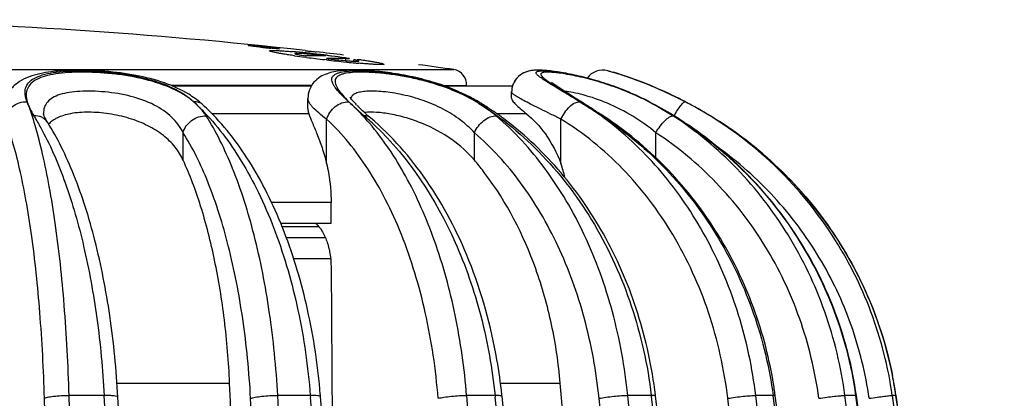
# Model space of a CAD drawing. Units: millimetres. Extents: x 0 to 297, y 0 to 210.
# Drawn here: x 63 to 83, y 175 to 183 of the extents above; entities that cross this region are included whole.
import ezdxf

# ---------------------------------------------------------------- set-up
doc = ezdxf.new("R2010")
doc.units = ezdxf.units.MM
doc.header["$LTSCALE"] = 16.335
doc.layers.get('0').update_dxf_attribs({"linetype": 'CONTINUOUS'})
doc.layers.add('A_STD', color=7, linetype='CONTINUOUS')

msp = doc.modelspace()

# ---------------------------------------------------------------- linework, layer by layer
at = {"color": 7, "linetype": 'Continuous'}
for p, q in [((75.257, 181.764), (75.362, 181.736)), ((75.285, 181.756), (75.257, 181.764)), ((75.362, 181.736), (75.44, 181.713)), ((66.401, 181.458), (69.237, 181.458)), ((69.231, 181.449), (66.423, 181.449)), ((71.933, 181.458), (73.324, 181.458)), ((73.321, 181.449), (71.958, 181.449)), ((73.304, 181.335), (73.304, 181.335)), ((74.26, 181.393), (74.25, 181.399)), ((74.597, 181.209), (74.516, 181.26)), ((67.029, 181.074), (67.029, 181.074)), ((69.165, 181.199), (69.165, 181.2)), ((72.652, 181.12), (72.652, 181.12)), ((76.1, 181.134), (76.09, 181.135)), ((63.793, 180.897), (63.793, 180.896)), ((67.182, 180.927), (67.173, 180.936)), ((69.184, 180.889), (67.217, 180.889)), ((73.605, 180.889), (72.998, 180.889)), ((77.34, 180.847), (77.34, 180.847)), ((63.873, 180.719), (63.873, 180.72)), ((69.544, 179.877), (69.544, 180.78)), ((70.438, 180.809), (70.438, 180.809)), ((74.304, 179.877), (74.304, 180.78)), ((66.63, 179.948), (66.63, 180.505)), ((72.546, 179.948), (72.546, 180.505)), ((76.234, 179.993), (76.234, 180.505)), ((69.635, 179.086), (68.427, 179.086)), ((69.635, 178.664), (69.635, 179.086)), ((68.613, 178.664), (69.635, 178.664)), ((69.391, 178.591), (68.644, 178.591)), ((69.521, 178.369), (68.727, 178.369)), ((69.626, 177.938), (68.877, 177.938)), ((69.635, 177.776), (69.676, 171.82)), ((65.288, 175.41), (67.575, 175.41)), ((73.078, 175.41), (74.291, 175.41)), ((65.027, 175.16), (64.313, 175.16)), ((69.214, 175.16), (68.552, 175.16)), ((69.214, 175.16), (69.218, 175.12)), ((72.967, 175.16), (72.39, 175.16)), ((72.967, 175.16), (72.97, 175.13)), ((76.141, 175.16), (75.664, 175.16)), ((76.141, 175.16), (76.143, 175.141)), ((76.228, 175.151), (76.226, 175.172)), ((78.615, 175.16), (78.263, 175.16)), ((78.615, 175.16), (78.616, 175.151)), ((78.659, 175.156), (78.657, 175.167)), ((80.292, 175.16), (80.074, 175.16)), ((81.11, 175.16), (81.037, 175.16)), ((81.112, 175.16), (81.11, 175.172)), ((81.112, 175.16), (81.11, 175.16))]:
    msp.add_line(p, q, dxfattribs=at)
for centre, radius, start, end in [((75.158, 181.376), 0.4, 75.6246, 143.125), ((73.188, 174.441), 7.609, 72.2523, 73.9994), ((73.235, 174.607), 7.44, 71.99, 72.7628), ((65.716, 179.604), 1.972, 54.068, 58.5587), ((70.245, 181.361), 0.261, 209.8484, 213.9613), ((70.806, 178.087), 3.551, 61.0389, 63.1679), ((73.733, 181.333), 0.429, 173.2373, 179.7859), ((73.478, 176.084), 5.69, 63.0965, 64.8625), ((63.722, 177.755), 4.6, 45.1165, 47.289), ((66.008, 180.14), 1.299, 43.8647, 50.0227), ((63.835, 177.593), 4.724, 45.0424, 47.4619), ((72.044, 183.187), 2.901, 223.9711, 225.0451), ((73.261, 184.719), 4.85, 227.087, 227.6664), ((72.176, 183.051), 2.83, 224.4577, 225.6031), ((70.883, 178.368), 3.248, 58.4447, 60.9744), ((70.924, 178.299), 3.309, 58.5131, 61.0517), ((69.227, 175.676), 6.408, 57.8359, 58.4238), ((71.124, 178.646), 2.885, 58.2879, 59.6264), ((71.071, 178.563), 2.983, 54.4962, 58.2614), ((69.269, 175.6), 6.474, 56.2782, 58.5003), ((47.147, 137.79), 51.368, 57.347, 57.6982), ((71.341, 175.66), 6.417, 55.1107, 58.5448), ((54.822, 149.778), 37.134, 57.1653, 57.3371), ((73.548, 176.155), 5.591, 62.9695, 64.7087), ((73.48, 176.117), 5.657, 62.5278, 64.1607), ((73.535, 176.197), 5.564, 62.553, 63.0921), ((73.661, 176.379), 5.34, 60.7849, 62.9525), ((72.479, 174.166), 7.853, 58.4236, 62.5483), ((73.702, 176.44), 5.267, 56.7991, 60.853), ((72.619, 173.073), 9.096, 61.2387, 63.3964), ((72.575, 172.993), 9.186, 58.7576, 62.4061), ((73.222, 174.188), 7.828, 59.3732, 62.5464), ((72.504, 172.867), 9.331, 58.7814, 61.2251), ((63.55, 177.581), 4.845, 43.637, 45.127), ((66.184, 180.264), 1.084, 32.5301, 35.617), ((66.528, 176.454), 5.796, 47.8728, 49.276), ((74.822, 185.926), 6.739, 228.3273, 229.4088), ((69.21, 175.511), 6.581, 54.6904, 56.28), ((69.158, 175.438), 6.671, 52.919, 54.6901), ((56.164, 151.859), 34.658, 56.9783, 57.1654), ((58.893, 156.154), 29.557, 56.6644, 57.0079), ((71.259, 175.541), 6.562, 53.5587, 55.1137), ((56.694, 152.673), 33.687, 56.7343, 56.9783), ((71.112, 174.726), 7.325, 56.4184, 56.6821), ((71.101, 174.708), 7.346, 55.3701, 56.418), ((72.468, 174.146), 7.876, 57.3007, 58.4253), ((73.205, 174.16), 7.86, 58.2718, 59.3748), ((73.177, 173.982), 8.028, 58.0059, 58.7706), ((66.372, 177.253), 5.311, 40.4222, 41.1646), ((66.433, 176.349), 5.938, 46.4606, 47.8728), ((71.195, 175.455), 6.669, 51.82, 53.5582), ((67.938, 176.04), 6.043, 37.4967, 40.2999), ((72.165, 179.108), 2.274, 12.3433, 19.7647), ((67.805, 175.938), 6.21, 37.039, 37.5028), ((70.186, 174.019), 8.549, 7.7148, 9.5005), ((73.215, 174.014), 7.978, 8.2624, 11.2191), ((-191.841, 163.51), 259.688, 359.99874, 2.62661), ((-65.981, 163.507), 140.776, 359.99863, 4.85033), ((73.222, 174.014), 7.972, 8.2655, 10.1297), ((-1445.915, 132.286), 1510.334, 0.270044, 1.62453), ((-1456.759, 132.273), 1521.677, 0.26887, 1.615052), ((-702.789, 132.408), 769.006, 0.521999, 3.186982), ((-708.187, 132.275), 774.679, 0.527543, 3.17084), ((-705.088, 132.275), 774.275, 0.527535, 3.170842), ((-707.85, 132.269), 777.586, 0.526436, 3.161994), ((-460.692, 132.365), 531.631, 0.75967, 4.61278), ((55.765, 174.033), 13.701, 4.6136, 4.7972), ((-463.391, 132.259), 534.534, 0.76643, 4.60073), ((-460.966, 132.256), 535.079, 0.76649, 4.59912), ((-343.973, 132.319), 419.135, 0.96984, 5.86248), ((62.245, 174.028), 10.921, 5.8642, 6.035), ((-345.508, 132.241), 420.81, 0.97631, 5.85169), ((-343.137, 132.241), 420.407, 0.9763, 5.85169), ((-343.598, 132.239), 421.453, 0.97549, 5.84526), ((-278.863, 132.275), 357.585, 1.14396, 6.88506), ((-279.754, 132.222), 358.561, 1.14899, 6.87626), ((-276.587, 132.319), 356.856, 3.85083, 6.88583), ((-276.765, 132.317), 357.604, 3.89932, 6.88094), ((-240.676, 132.297), 322.155, 4.34006, 7.64424), ((-241.103, 132.264), 322.626, 4.34014, 7.63989), ((-239.897, 132.259), 322.835, 4.23248, 7.6366), ((-220.946, 132.24), 304.281, 4.4179, 8.10893), ((-221.182, 132.223), 304.532, 4.41751, 8.10532), ((-220.476, 132.221), 304.556, 4.38618, 8.10514), ((-214.633, 132.21), 298.846, 4.45231, 8.26315), ((-214.671, 132.209), 298.885, 4.45171, 8.26233), ((-214.372, 132.248), 298.584, 7.51975, 8.26315)]:
    msp.add_arc(centre, radius, start, end, dxfattribs=at)
for points, knots in [([(66.745, 181.286), (66.589, 181.381), (66.237, 181.539), (65.661, 181.685), (65.05, 181.763), (64.543, 181.782), (64.159, 181.768), (63.902, 181.742), (63.666, 181.697), (63.451, 181.628), (63.258, 181.522), (63.124, 181.395), (63.045, 181.269), (62.988, 181.133), (62.97, 181.021), (62.97, 180.948)], [0, 0, 0, 0, 0.128113, 0.26911, 0.417058, 0.560194, 0.626023, 0.686715, 0.742327, 0.794248, 0.844823, 0.896248, 0.922313, 0.948595, 1, 1, 1, 1]), ([(63.461, 181.134), (63.442, 181.181), (63.415, 181.272), (63.419, 181.412), (63.486, 181.532), (63.61, 181.623), (63.781, 181.688), (64, 181.733), (64.261, 181.759), (64.557, 181.767), (64.878, 181.757), (65.319, 181.721), (65.752, 181.648), (66.157, 181.528), (66.423, 181.42), (66.652, 181.292), (66.784, 181.189), (66.842, 181.135)], [0, 0, 0, 0, 0.038499, 0.071414, 0.103215, 0.139795, 0.185512, 0.242059, 0.309132, 0.385067, 0.467306, 0.55283, 0.72178, 0.8005, 0.873406, 0.939799, 1, 1, 1, 1]), ([(66.842, 181.135), (66.714, 181.243), (66.396, 181.428), (65.845, 181.608), (65.331, 181.694), (64.906, 181.73), (64.597, 181.739), (64.31, 181.731), (64.056, 181.706), (63.839, 181.662), (63.666, 181.6), (63.537, 181.514), (63.459, 181.402), (63.434, 181.269), (63.448, 181.18), (63.461, 181.134)], [0, 0, 0, 0, 0.129989, 0.281978, 0.449, 0.533044, 0.613873, 0.688804, 0.755556, 0.812615, 0.859642, 0.897898, 0.930786, 0.963421, 1, 1, 1, 1]), ([(71.921, 181.463), (71.773, 181.515), (71.472, 181.605), (71.019, 181.698), (70.586, 181.756), (70.195, 181.78), (69.901, 181.775), (69.694, 181.746), (69.549, 181.709), (69.408, 181.643), (69.278, 181.535), (69.186, 181.381), (69.166, 181.26), (69.165, 181.2)], [0, 0, 0, 0, 0.1528, 0.30478, 0.448567, 0.576717, 0.68519, 0.733279, 0.780149, 0.829438, 0.883709, 0.941853, 1, 1, 1, 1]), ([(69.959, 181.168), (69.911, 181.212), (69.827, 181.294), (69.735, 181.399), (69.685, 181.477), (69.655, 181.537), (69.644, 181.599), (69.666, 181.651), (69.697, 181.682), (69.74, 181.707), (69.823, 181.736), (69.96, 181.758), (70.16, 181.767), (70.401, 181.759), (70.676, 181.736), (70.974, 181.695), (71.39, 181.616), (71.896, 181.475), (72.281, 181.306), (72.459, 181.207)], [0, 0, 0, 0, 0.055843, 0.100917, 0.119186, 0.134715, 0.158948, 0.169804, 0.181634, 0.195662, 0.21262, 0.256525, 0.313988, 0.38371, 0.463418, 0.550324, 0.641501, 0.825954, 1, 1, 1, 1]), ([(72.583, 181.135), (72.409, 181.237), (72.129, 181.367), (71.738, 181.502), (71.43, 181.586), (71.122, 181.652), (70.823, 181.698), (70.544, 181.727), (70.295, 181.739), (70.085, 181.734), (69.937, 181.716), (69.844, 181.69), (69.78, 181.662), (69.731, 181.62), (69.715, 181.565), (69.717, 181.521), (69.732, 181.473), (69.769, 181.398), (69.844, 181.296), (69.915, 181.216), (69.957, 181.173)], [0, 0, 0, 0, 0.172434, 0.263224, 0.355153, 0.446062, 0.53339, 0.614389, 0.686343, 0.746932, 0.794653, 0.813618, 0.82953, 0.854285, 0.865516, 0.877643, 0.891661, 0.90811, 0.948875, 1, 1, 1, 1]), ([(75.895, 181.235), (75.76, 181.299), (75.487, 181.414), (75.077, 181.554), (74.685, 181.658), (74.334, 181.729), (74.074, 181.765), (73.896, 181.777), (73.777, 181.777), (73.648, 181.761), (73.501, 181.706), (73.388, 181.602), (73.327, 181.485), (73.311, 181.418), (73.307, 181.384)], [0, 0, 0, 0, 0.156489, 0.309852, 0.453528, 0.58029, 0.684336, 0.727662, 0.767396, 0.809114, 0.862629, 0.928934, 0.964381, 1, 1, 1, 1]), ([(73.506, 181.696), (73.465, 181.67), (73.386, 181.601), (73.338, 181.509), (73.323, 181.458)], [0, 0, 0, 0, 0.484748, 1, 1, 1, 1]), ([(73.988, 181.77), (73.949, 181.773), (73.874, 181.777), (73.759, 181.776), (73.634, 181.758), (73.549, 181.723), (73.506, 181.696)], [0, 0, 0, 0, 0.236177, 0.456428, 0.694227, 1, 1, 1, 1]), ([(73.965, 181.575), (73.936, 181.594), (73.896, 181.622), (73.85, 181.658), (73.826, 181.681), (73.81, 181.7), (73.801, 181.718), (73.802, 181.735), (73.815, 181.747), (73.836, 181.755), (73.864, 181.76), (73.902, 181.764), (73.947, 181.764), (74.001, 181.762), (74.088, 181.756), (74.216, 181.741), (74.387, 181.714), (74.581, 181.676), (74.793, 181.627), (75.097, 181.544), (75.487, 181.413), (75.794, 181.281), (75.945, 181.207)], [0, 0, 0, 0, 0.04217, 0.058565, 0.071776, 0.081878, 0.08924, 0.094968, 0.101227, 0.109818, 0.121486, 0.136506, 0.154937, 0.176739, 0.201841, 0.261385, 0.332243, 0.412767, 0.501165, 0.595586, 0.795445, 1, 1, 1, 1]), ([(73.924, 181.723), (73.916, 181.72), (73.905, 181.714), (73.897, 181.701), (73.896, 181.685), (73.908, 181.663), (73.922, 181.647), (73.931, 181.638)], [0, 0, 0, 0, 0.232443, 0.324, 0.416242, 0.652034, 1, 1, 1, 1]), ([(73.951, 181.73), (73.949, 181.73), (73.939, 181.728), (73.93, 181.725), (73.924, 181.723)], [0, 0, 0, 0, 0.278116, 1, 1, 1, 1]), ([(73.931, 181.638), (73.947, 181.622), (73.989, 181.587), (74.101, 181.506), (74.198, 181.445), (74.268, 181.4)], [0, 0, 0, 0, 0.169424, 0.395057, 1, 1, 1, 1]), ([(74.153, 181.73), (74.113, 181.734), (74.046, 181.738), (73.978, 181.735), (73.951, 181.73)], [0, 0, 0, 0, 0.588816, 1, 1, 1, 1]), ([(74.305, 181.713), (74.291, 181.715), (74.241, 181.721), (74.19, 181.727), (74.153, 181.73)], [0, 0, 0, 0, 0.269638, 1, 1, 1, 1]), ([(75.937, 181.21), (75.654, 181.344), (75.227, 181.506), (74.674, 181.648), (74.421, 181.696), (74.305, 181.713)], [0, 0, 0, 0, 0.549109, 0.795247, 1, 1, 1, 1]), ([(75.51, 181.691), (75.49, 181.697), (75.445, 181.711), (75.399, 181.726), (75.373, 181.733)], [0, 0, 0, 0, 0.433473, 1, 1, 1, 1]), ([(76.83, 181.134), (76.705, 181.2), (76.275, 181.41), (75.828, 181.586), (75.507, 181.689)], [0, 0, 0, 0, 0.295548, 1, 1, 1, 1]), ([(76.692, 181.206), (76.573, 181.265), (76.187, 181.448), (75.789, 181.601), (75.51, 181.691)], [0, 0, 0, 0, 0.313114, 1, 1, 1, 1]), ([(75.535, 181.682), (75.615, 181.656), (76.058, 181.504), (76.489, 181.313), (76.83, 181.134)], [0, 0, 0, 0, 0.177857, 1, 1, 1, 1]), ([(72.409, 181.256), (72.37, 181.275), (72.211, 181.352), (72.047, 181.418), (71.921, 181.463)], [0, 0, 0, 0, 0.244725, 1, 1, 1, 1]), ([(74.25, 181.399), (74.223, 181.416), (74.127, 181.473), (74.032, 181.531), (73.965, 181.575)], [0, 0, 0, 0, 0.285175, 1, 1, 1, 1]), ([(74.516, 181.26), (74.468, 181.291), (74.378, 181.348), (74.259, 181.425), (74.173, 181.484), (74.128, 181.517), (74.114, 181.53)], [0, 0, 0, 0, 0.355641, 0.655604, 0.881957, 1, 1, 1, 1]), ([(66.63, 180.505), (66.573, 180.62), (66.404, 180.845), (66.032, 181.097), (65.562, 181.261), (65.131, 181.332), (64.783, 181.352), (64.54, 181.349), (64.321, 181.328), (64.133, 181.287), (63.982, 181.225), (63.87, 181.138), (63.804, 181.023), (63.793, 180.939), (63.793, 180.897)], [0, 0, 0, 0, 0.115448, 0.247321, 0.398634, 0.560027, 0.638673, 0.712378, 0.778807, 0.836325, 0.884553, 0.925102, 0.96194, 1, 1, 1, 1]), ([(72.546, 180.505), (72.46, 180.6), (72.261, 180.779), (71.91, 180.998), (71.512, 181.168), (71.163, 181.265), (70.887, 181.316), (70.696, 181.34), (70.523, 181.351), (70.37, 181.35), (70.243, 181.337), (70.143, 181.311), (70.069, 181.27), (70.041, 181.227), (70.035, 181.206)], [0, 0, 0, 0, 0.137781, 0.287172, 0.444906, 0.602418, 0.677174, 0.746913, 0.809984, 0.86499, 0.910952, 0.947597, 0.976048, 1, 1, 1, 1]), ([(74.304, 180.779), (74.234, 180.815), (74.099, 180.882), (73.906, 180.978), (73.735, 181.063), (73.589, 181.138), (73.471, 181.201), (73.384, 181.253), (73.332, 181.291), (73.309, 181.317), (73.304, 181.33), (73.304, 181.335)], [0, 0, 0, 0, 0.205292, 0.393223, 0.560253, 0.703427, 0.820167, 0.908461, 0.967446, 0.986489, 1, 1, 1, 1]), ([(74.69, 181.134), (74.651, 181.158), (74.509, 181.245), (74.365, 181.33), (74.26, 181.393)], [0, 0, 0, 0, 0.268691, 1, 1, 1, 1]), ([(74.268, 181.4), (74.3, 181.38), (74.441, 181.292), (74.581, 181.203), (74.69, 181.134)], [0, 0, 0, 0, 0.225472, 1, 1, 1, 1]), ([(76.234, 180.505), (76.087, 180.628), (75.772, 180.852), (75.273, 181.107), (74.856, 181.253), (74.563, 181.321), (74.437, 181.341), (74.381, 181.346)], [0, 0, 0, 0, 0.278683, 0.560659, 0.814687, 0.91834, 1, 1, 1, 1]), ([(63.014, 180.778), (63.019, 180.827), (63.052, 180.926), (63.156, 181.045), (63.298, 181.121), (63.406, 181.137), (63.459, 181.134)], [0, 0, 0, 0, 0.236878, 0.48647, 0.743905, 1, 1, 1, 1]), ([(64.313, 175.16), (64.295, 175.774), (64.234, 176.946), (64.085, 178.363), (63.921, 179.386), (63.786, 180.048), (63.638, 180.625), (63.523, 180.976), (63.461, 181.134)], [0, 0, 0, 0, 0.304039, 0.581275, 0.705181, 0.817117, 0.91574, 1, 1, 1, 1]), ([(63.461, 181.134), (63.474, 181.087), (63.515, 180.988), (63.566, 180.895), (63.596, 180.847)], [0, 0, 0, 0, 0.467223, 1, 1, 1, 1]), ([(67.029, 181.074), (67.005, 181.096), (66.946, 181.13), (66.878, 181.137), (66.844, 181.135)], [0, 0, 0, 0, 0.482657, 1, 1, 1, 1]), ([(67.029, 181.074), (67.017, 181.085), (66.967, 181.13), (66.914, 181.171), (66.873, 181.201)], [0, 0, 0, 0, 0.246544, 1, 1, 1, 1]), ([(67.065, 180.895), (67.056, 180.908), (67.019, 180.958), (66.977, 181.006), (66.944, 181.04)], [0, 0, 0, 0, 0.244879, 1, 1, 1, 1]), ([(69.544, 180.779), (69.49, 180.82), (69.393, 180.897), (69.286, 180.995), (69.223, 181.068), (69.184, 181.125), (69.165, 181.171), (69.165, 181.199)], [0, 0, 0, 0, 0.354363, 0.639768, 0.755164, 0.852616, 1, 1, 1, 1]), ([(69.545, 180.778), (69.56, 180.828), (69.607, 180.925), (69.744, 181.074), (69.897, 181.139), (69.994, 181.134)], [0, 0, 0, 0, 0.25615, 0.521278, 1, 1, 1, 1]), ([(70.37, 180.75), (70.34, 180.784), (70.221, 180.917), (70.094, 181.044), (69.995, 181.134)], [0, 0, 0, 0, 0.255626, 1, 1, 1, 1]), ([(69.995, 181.134), (70.043, 181.087), (70.147, 180.99), (70.253, 180.896), (70.309, 180.847)], [0, 0, 0, 0, 0.474074, 1, 1, 1, 1]), ([(70.155, 181.069), (70.129, 181.096), (70.085, 181.144), (70.043, 181.193), (70.029, 181.215)], [0, 0, 0, 0, 0.59367, 1, 1, 1, 1]), ([(70.342, 180.893), (70.329, 180.905), (70.279, 180.949), (70.23, 180.995), (70.195, 181.029)], [0, 0, 0, 0, 0.265445, 1, 1, 1, 1]), ([(72.652, 181.12), (72.647, 181.123), (72.626, 181.134), (72.601, 181.137), (72.584, 181.135)], [0, 0, 0, 0, 0.239816, 1, 1, 1, 1]), ([(72.638, 181.1), (72.873, 180.953), (73.328, 180.624), (74.165, 179.843), (75.053, 178.651), (75.799, 176.987), (76.067, 175.778), (76.141, 175.16)], [0, 0, 0, 0, 0.116754, 0.236033, 0.482001, 0.737601, 1, 1, 1, 1]), ([(73.304, 181.205), (73.304, 181.187), (73.329, 181.141), (73.391, 181.073), (73.487, 180.986), (73.563, 180.924), (73.605, 180.889)], [0, 0, 0, 0, 0.126793, 0.333319, 0.626093, 1, 1, 1, 1]), ([(74.306, 180.778), (74.327, 180.828), (74.378, 180.92), (74.475, 181.035), (74.578, 181.113), (74.656, 181.137), (74.689, 181.134)], [0, 0, 0, 0, 0.292771, 0.575841, 0.817072, 1, 1, 1, 1]), ([(74.69, 181.134), (74.714, 181.119), (74.813, 181.056), (74.912, 180.993), (74.987, 180.944)], [0, 0, 0, 0, 0.241607, 1, 1, 1, 1]), ([(76.089, 181.135), (76.646, 180.846), (77.695, 180.129), (78.968, 178.71), (79.876, 177.026), (80.203, 175.788), (80.292, 175.16)], [0, 0, 0, 0, 0.248484, 0.498029, 0.748635, 1, 1, 1, 1]), ([(76.605, 180.844), (76.627, 180.885), (76.669, 180.958), (76.731, 181.049), (76.779, 181.107), (76.811, 181.131), (76.825, 181.136), (76.83, 181.134)], [0, 0, 0, 0, 0.367056, 0.676072, 0.891927, 0.958536, 1, 1, 1, 1]), ([(63.873, 180.72), (63.859, 180.741), (63.825, 180.78), (63.735, 180.837), (63.651, 180.85), (63.596, 180.847)], [0, 0, 0, 0, 0.235248, 0.47811, 1, 1, 1, 1]), ([(63.596, 180.847), (63.611, 180.823), (63.671, 180.725), (63.728, 180.625), (63.769, 180.548)], [0, 0, 0, 0, 0.243729, 1, 1, 1, 1]), ([(63.799, 180.87), (63.798, 180.874), (63.795, 180.883), (63.794, 180.888), (63.792, 180.898), (63.792, 180.897)], [0, 0, 0, 0, 0.484602, 0.81684, 1, 1, 1, 1]), ([(63.873, 180.72), (63.863, 180.735), (63.834, 180.783), (63.81, 180.834), (63.799, 180.87)], [0, 0, 0, 0, 0.325427, 1, 1, 1, 1]), ([(66.63, 179.948), (66.587, 180.042), (66.472, 180.227), (66.227, 180.465), (65.909, 180.662), (65.533, 180.808), (65.127, 180.898), (64.726, 180.931), (64.366, 180.908), (64.149, 180.846), (64.061, 180.801)], [0, 0, 0, 0, 0.105638, 0.220502, 0.347607, 0.486579, 0.631726, 0.772704, 0.898005, 1, 1, 1, 1]), ([(66.63, 180.505), (66.653, 180.603), (66.786, 180.782), (66.995, 180.852), (67.098, 180.847)], [0, 0, 0, 0, 0.493804, 1, 1, 1, 1]), ([(67.056, 180.924), (67.364, 180.602), (67.773, 180.037), (68.215, 179.196), (68.624, 178.221), (69.006, 176.873), (69.168, 175.743), (69.214, 175.16)], [0, 0, 0, 0, 0.213454, 0.330909, 0.454957, 0.719609, 1, 1, 1, 1]), ([(68.552, 175.16), (68.52, 175.73), (68.412, 176.828), (68.113, 178.376), (67.75, 179.538), (67.395, 180.336), (67.2, 180.687), (67.098, 180.847)], [0, 0, 0, 0, 0.288818, 0.557965, 0.797384, 0.903606, 1, 1, 1, 1]), ([(69.417, 175.179), (69.369, 175.76), (69.202, 176.885), (68.739, 178.463), (68.085, 179.832), (67.502, 180.606), (67.182, 180.927)], [0, 0, 0, 0, 0.278537, 0.541861, 0.783333, 1, 1, 1, 1]), ([(69.165, 180.998), (69.165, 180.989), (69.167, 180.952), (69.176, 180.916), (69.184, 180.889)], [0, 0, 0, 0, 0.229951, 1, 1, 1, 1]), ([(69.184, 180.889), (69.203, 180.831), (69.259, 180.697), (69.355, 180.471), (69.459, 180.192), (69.518, 179.987), (69.544, 179.877)], [0, 0, 0, 0, 0.170798, 0.404415, 0.686138, 1, 1, 1, 1]), ([(70.438, 180.809), (70.421, 180.823), (70.379, 180.845), (70.333, 180.848), (70.309, 180.847)], [0, 0, 0, 0, 0.475714, 1, 1, 1, 1]), ([(72.546, 179.948), (72.413, 180.106), (72.085, 180.398), (71.598, 180.659), (71.172, 180.809), (70.859, 180.886), (70.575, 180.924), (70.397, 180.924), (70.319, 180.914)], [0, 0, 0, 0, 0.247472, 0.519524, 0.657453, 0.788389, 0.904786, 1, 1, 1, 1]), ([(72.546, 180.505), (72.567, 180.554), (72.623, 180.645), (72.733, 180.756), (72.857, 180.83), (72.949, 180.85), (72.99, 180.847)], [0, 0, 0, 0, 0.267445, 0.539938, 0.790279, 1, 1, 1, 1]), ([(72.99, 180.847), (72.975, 180.86), (72.915, 180.91), (72.852, 180.957), (72.804, 180.992)], [0, 0, 0, 0, 0.244765, 1, 1, 1, 1]), ([(75.664, 175.16), (75.605, 175.734), (75.402, 176.853), (74.838, 178.418), (74.045, 179.777), (73.359, 180.531), (72.99, 180.847)], [0, 0, 0, 0, 0.269485, 0.528656, 0.772929, 1, 1, 1, 1]), ([(73.605, 180.889), (73.748, 180.773), (74.03, 180.464), (74.227, 180.093), (74.304, 179.877)], [0, 0, 0, 0, 0.444942, 1, 1, 1, 1]), ([(75.172, 180.84), (75.169, 180.841), (75.158, 180.847), (75.145, 180.848), (75.136, 180.847)], [0, 0, 0, 0, 0.233612, 1, 1, 1, 1]), ([(78.618, 175.43), (78.525, 175.981), (78.233, 177.063), (77.486, 178.556), (76.464, 179.849), (75.621, 180.545), (75.172, 180.84)], [0, 0, 0, 0, 0.254557, 0.506524, 0.755081, 1, 1, 1, 1]), ([(76.234, 180.505), (76.26, 180.552), (76.317, 180.639), (76.41, 180.748), (76.49, 180.816), (76.549, 180.844), (76.575, 180.848), (76.586, 180.847)], [0, 0, 0, 0, 0.318508, 0.615059, 0.848878, 0.934648, 1, 1, 1, 1]), ([(80.074, 175.16), (79.997, 175.739), (79.724, 176.877), (78.977, 178.451), (77.929, 179.812), (77.054, 180.541), (76.586, 180.847)], [0, 0, 0, 0, 0.255002, 0.50726, 0.755717, 1, 1, 1, 1]), ([(81.037, 175.16), (80.955, 175.74), (80.663, 176.883), (79.868, 178.457), (78.755, 179.818), (77.832, 180.541), (77.339, 180.846)], [0, 0, 0, 0, 0.251131, 0.501638, 0.751281, 1, 1, 1, 1]), ([(81.11, 175.172), (81.025, 175.751), (80.726, 176.895), (79.914, 178.467), (78.778, 179.825), (77.841, 180.544), (77.34, 180.847)], [0, 0, 0, 0, 0.250013, 0.499997, 0.749982, 1, 1, 1, 1]), ([(63.812, 175.103), (63.795, 175.686), (63.738, 176.8), (63.598, 178.147), (63.445, 179.119), (63.319, 179.748), (63.18, 180.295), (63.071, 180.629), (63.013, 180.78)], [0, 0, 0, 0, 0.304193, 0.581504, 0.705403, 0.817279, 0.915829, 1, 1, 1, 1]), ([(65.306, 175.125), (65.275, 175.68), (65.17, 176.752), (64.878, 178.267), (64.522, 179.411), (64.171, 180.204), (63.976, 180.556), (63.873, 180.719)], [0, 0, 0, 0, 0.286125, 0.55354, 0.793204, 0.90093, 1, 1, 1, 1]), ([(63.944, 180.723), (63.94, 180.72), (63.924, 180.705), (63.909, 180.69), (63.898, 180.678)], [0, 0, 0, 0, 0.254761, 1, 1, 1, 1]), ([(64.061, 180.801), (64.05, 180.795), (64.009, 180.773), (63.97, 180.746), (63.944, 180.723)], [0, 0, 0, 0, 0.262704, 1, 1, 1, 1]), ([(71.811, 175.103), (71.764, 175.69), (71.597, 176.824), (71.194, 178.171), (70.762, 179.133), (70.297, 179.947), (69.866, 180.484), (69.544, 180.78)], [0, 0, 0, 0, 0.283344, 0.549321, 0.673187, 0.789856, 1, 1, 1, 1]), ([(72.39, 175.16), (72.345, 175.709), (72.196, 176.776), (71.784, 178.281), (71.207, 179.602), (70.696, 180.369), (70.415, 180.697)], [0, 0, 0, 0, 0.277134, 0.540283, 0.782702, 1, 1, 1, 1]), ([(72.437, 177.909), (72.209, 178.478), (71.657, 179.536), (70.87, 180.438), (70.438, 180.809)], [0, 0, 0, 0, 0.518371, 1, 1, 1, 1]), ([(70.523, 180.654), (71.22, 179.991), (71.911, 178.93), (72.456, 177.544), (72.768, 176.512), (72.911, 175.705), (72.967, 175.16)], [0, 0, 0, 0, 0.471794, 0.599992, 0.731197, 1, 1, 1, 1]), ([(76.226, 175.172), (76.156, 175.733), (75.919, 176.834), (75.273, 178.369), (74.364, 179.71), (73.594, 180.447), (73.18, 180.76)], [0, 0, 0, 0, 0.259945, 0.514464, 0.761437, 1, 1, 1, 1]), ([(77.695, 175.103), (77.623, 175.696), (77.365, 176.855), (76.641, 178.45), (75.622, 179.8), (74.761, 180.5), (74.304, 180.78)], [0, 0, 0, 0, 0.262542, 0.518259, 0.764348, 1, 1, 1, 1]), ([(75.275, 180.753), (75.723, 180.443), (76.561, 179.716), (77.562, 178.374), (78.276, 176.834), (78.539, 175.724), (78.615, 175.16)], [0, 0, 0, 0, 0.24424, 0.492723, 0.745001, 1, 1, 1, 1]), ([(78.263, 175.16), (78.196, 175.714), (77.966, 176.8), (77.34, 178.317), (76.462, 179.647), (75.718, 180.383), (75.317, 180.697)], [0, 0, 0, 0, 0.26042, 0.51526, 0.762158, 1, 1, 1, 1]), ([(80.308, 175.159), (80.227, 175.728), (79.943, 176.849), (79.173, 178.398), (78.095, 179.744), (77.201, 180.466), (76.722, 180.774)], [0, 0, 0, 0, 0.251137, 0.50162, 0.751265, 1, 1, 1, 1]), ([(77.431, 180.791), (77.892, 180.503), (78.757, 179.832), (79.823, 178.584), (80.613, 177.146), (80.935, 176.099), (81.041, 175.566)], [0, 0, 0, 0, 0.24999, 0.499988, 0.749986, 1, 1, 1, 1]), ([(63.769, 180.548), (63.953, 180.208), (64.279, 179.436), (64.642, 178.155), (64.903, 176.706), (64.998, 175.687), (65.027, 175.16)], [0, 0, 0, 0, 0.208376, 0.449333, 0.716101, 1, 1, 1, 1]), ([(68.001, 175.103), (67.971, 175.644), (67.87, 176.687), (67.587, 178.157), (67.245, 179.262), (66.911, 180.02), (66.727, 180.353), (66.63, 180.505)], [0, 0, 0, 0, 0.288994, 0.558241, 0.797629, 0.903761, 1, 1, 1, 1]), ([(75.08, 175.103), (75.024, 175.648), (74.877, 176.455), (74.554, 177.482), (74.162, 178.429), (73.546, 179.488), (72.896, 180.205), (72.546, 180.505)], [0, 0, 0, 0, 0.269587, 0.400935, 0.529032, 0.773208, 1, 1, 1, 1]), ([(79.544, 175.103), (79.471, 175.652), (79.212, 176.734), (78.503, 178.229), (77.508, 179.522), (76.678, 180.214), (76.234, 180.505)], [0, 0, 0, 0, 0.255092, 0.507397, 0.755832, 1, 1, 1, 1]), ([(80.566, 175.103), (80.494, 175.609), (80.249, 176.608), (79.592, 178.001), (78.673, 179.23), (77.909, 179.91), (77.498, 180.207)], [0, 0, 0, 0, 0.251048, 0.501528, 0.751212, 1, 1, 1, 1]), ([(67.575, 175.41), (67.555, 175.842), (67.486, 176.682), (67.292, 177.887), (67.017, 178.975), (66.77, 179.645), (66.63, 179.948)], [0, 0, 0, 0, 0.277924, 0.542046, 0.784814, 1, 1, 1, 1]), ([(69.544, 179.877), (69.559, 179.814), (69.613, 179.554), (69.635, 179.287), (69.635, 179.086)], [0, 0, 0, 0, 0.243804, 1, 1, 1, 1]), ([(74.291, 175.41), (74.257, 175.811), (74.141, 176.6), (73.727, 178.071), (73.204, 179.093), (72.762, 179.678)], [0, 0, 0, 0, 0.263252, 0.519926, 1, 1, 1, 1]), ([(69.319, 178.666), (69.369, 178.622), (69.461, 178.508), (69.558, 178.296), (69.62, 178.047), (69.635, 177.868), (69.635, 177.776)], [0, 0, 0, 0, 0.206447, 0.44729, 0.715905, 1, 1, 1, 1]), ([(73.105, 175.176), (73.08, 175.414), (72.951, 176.345), (72.698, 177.26), (72.437, 177.909)], [0, 0, 0, 0, 0.25504, 1, 1, 1, 1]), ([(63.812, 175.103), (63.819, 175.108), (63.841, 175.117), (63.88, 175.128), (63.934, 175.137), (64.025, 175.15), (64.152, 175.159), (64.259, 175.161), (64.313, 175.16)], [0, 0, 0, 0, 0.053049, 0.134695, 0.24269, 0.372725, 0.677758, 1, 1, 1, 1]), ([(65.306, 175.125), (65.306, 175.128), (65.299, 175.136), (65.273, 175.145), (65.218, 175.155), (65.132, 175.16), (65.065, 175.161), (65.027, 175.16)], [0, 0, 0, 0, 0.033805, 0.092345, 0.297375, 0.609708, 1, 1, 1, 1]), ([(68.001, 175.103), (68.014, 175.108), (68.045, 175.116), (68.121, 175.132), (68.239, 175.147), (68.392, 175.159), (68.499, 175.161), (68.552, 175.16)], [0, 0, 0, 0, 0.073132, 0.170744, 0.422682, 0.71518, 1, 1, 1, 1]), ([(69.421, 175.135), (69.421, 175.138), (69.416, 175.143), (69.397, 175.15), (69.357, 175.157), (69.293, 175.16), (69.243, 175.161), (69.214, 175.16)], [0, 0, 0, 0, 0.033995, 0.091107, 0.291079, 0.601165, 1, 1, 1, 1]), ([(71.811, 175.103), (71.85, 175.113), (71.939, 175.129), (72.083, 175.147), (72.238, 175.158), (72.341, 175.161), (72.39, 175.16)], [0, 0, 0, 0, 0.203482, 0.467464, 0.748471, 1, 1, 1, 1]), ([(73.109, 175.144), (73.108, 175.148), (73.092, 175.154), (73.066, 175.158), (73.021, 175.161), (72.987, 175.161), (72.967, 175.16)], [0, 0, 0, 0, 0.087386, 0.283874, 0.593192, 1, 1, 1, 1]), ([(75.08, 175.103), (75.125, 175.112), (75.224, 175.128), (75.376, 175.146), (75.525, 175.158), (75.621, 175.161), (75.664, 175.16)], [0, 0, 0, 0, 0.234667, 0.509908, 0.779968, 1, 1, 1, 1]), ([(76.228, 175.151), (76.228, 175.153), (76.218, 175.157), (76.202, 175.159), (76.174, 175.161), (76.153, 175.161), (76.141, 175.16)], [0, 0, 0, 0, 0.085824, 0.279917, 0.587731, 1, 1, 1, 1]), ([(77.695, 175.103), (77.799, 175.121), (77.952, 175.141), (78.142, 175.157), (78.227, 175.161), (78.263, 175.16)], [0, 0, 0, 0, 0.553601, 0.812322, 1, 1, 1, 1]), ([(78.659, 175.156), (78.659, 175.157), (78.654, 175.159), (78.646, 175.16), (78.632, 175.161), (78.621, 175.16), (78.615, 175.16)], [0, 0, 0, 0, 0.084283, 0.276791, 0.583073, 1, 1, 1, 1]), ([(79.544, 175.103), (79.598, 175.111), (79.703, 175.127), (79.853, 175.145), (79.977, 175.156), (80.047, 175.161), (80.074, 175.16)], [0, 0, 0, 0, 0.302405, 0.601798, 0.848011, 1, 1, 1, 1]), ([(80.308, 175.159), (80.308, 175.16), (80.306, 175.16), (80.301, 175.161), (80.296, 175.16), (80.292, 175.16)], [0, 0, 0, 0, 0.07971, 0.269276, 1, 1, 1, 1]), ([(80.566, 175.103), (80.62, 175.111), (80.724, 175.126), (80.847, 175.142), (80.933, 175.152), (80.981, 175.157), (81.014, 175.16), (81.031, 175.161), (81.037, 175.16)], [0, 0, 0, 0, 0.345419, 0.660049, 0.788775, 0.8911, 0.96244, 1, 1, 1, 1])]:
    msp.add_open_spline(points, degree=3, knots=knots, dxfattribs=at)
at = {"layer": 'A_STD', "color": 7, "linetype": 'Continuous'}
for p, q in [((68.892, 182.071), (68.889, 182.071)), ((69.139, 182.036), (69.111, 182.04)), ((69.314, 182.152), (69.333, 182.15)), ((69.541, 181.986), (69.505, 181.991)), ((69.937, 181.971), (69.937, 182.011)), ((69.965, 181.94), (69.941, 181.943)), ((70.101, 181.959), (70.101, 181.988)), ((70.205, 181.917), (70.198, 181.918)), ((70.247, 181.985), (70.289, 181.983)), ((43.695, 181.788), (72.13, 181.788)), ((69.241, 181.465), (66.384, 181.465)), ((71.915, 181.465), (72.386, 181.465)), ((73.304, 181.205), (73.304, 181.335)), ((69.165, 180.998), (69.165, 181.199))]:
    msp.add_line(p, q, dxfattribs=at)
for centre, radius, start, end in [((57.912, 82.804), 100, 83.57281, 94.3012), ((66.808, 168.144), 14.183, 84.2598, 84.5254), ((69.558, 194.739), 12.567, 263.8235, 264.3054), ((66.875, 168.781), 13.542, 83.8241, 84.2735), ((69.749, 196.605), 14.443, 264.2861, 264.56), ((69.688, 195.961), 13.796, 264.5599, 264.6936), ((67.434, 165.625), 16.589, 84.8772, 85.1161), ((71.716, 201.558), 19.69, 261.7534, 262.3971), ((66.901, 159.76), 22.478, 83.3844, 84.8575), ((69.291, 170.591), 11.479, 88.8266, 90.8799), ((72.7, 209.083), 27.28, 262.4997, 263.274), ((57.912, 82.704), 100.1, 83.12688, 83.44836), ((67.314, 163.355), 18.859, 83.1705, 83.3743), ((72.729, 209.187), 27.387, 263.3155, 264.1573), ((69.726, 170.568), 11.445, 88.9429, 90.9126), ((72.001, 202.061), 20.224, 264.2204, 264.6875), ((70.516, 188.551), 6.605, 265.4749, 265.8518), ((71.718, 199.011), 17.161, 264.6882, 264.9207), ((69.886, 170.427), 11.563, 88.2129, 88.6266), ((57.912, 82.804), 100, 81.82619, 82.24144), ((72.087, 181.491), 0.3, 355, 81.8262)]:
    msp.add_arc(centre, radius, start, end, dxfattribs=at)
for points, knots in [([(67.949, 182.278), (67.949, 182.279), (67.951, 182.279), (67.954, 182.279), (67.959, 182.279), (67.966, 182.279), (67.976, 182.278), (67.991, 182.277), (68.014, 182.275), (68.045, 182.273), (68.081, 182.27), (68.12, 182.266), (68.147, 182.264), (68.161, 182.262)], [0, 0, 0, 0, 0.005065, 0.019549, 0.044219, 0.078769, 0.122353, 0.17411, 0.298945, 0.448039, 0.616811, 0.801788, 1, 1, 1, 1]), ([(68.206, 182.245), (68.188, 182.247), (68.154, 182.251), (68.106, 182.256), (68.063, 182.261), (68.026, 182.266), (67.999, 182.27), (67.981, 182.272), (67.97, 182.274), (67.962, 182.275), (67.955, 182.276), (67.952, 182.278), (67.949, 182.278), (67.949, 182.278)], [0, 0, 0, 0, 0.207123, 0.397503, 0.565226, 0.708901, 0.827546, 0.876704, 0.918602, 0.952632, 0.978018, 0.994002, 1, 1, 1, 1]), ([(68.332, 182.245), (68.35, 182.243), (68.384, 182.239), (68.432, 182.234), (68.476, 182.228), (68.513, 182.224), (68.54, 182.22), (68.559, 182.217), (68.57, 182.216), (68.578, 182.214), (68.585, 182.213), (68.589, 182.212), (68.591, 182.212), (68.591, 182.211)], [0, 0, 0, 0, 0.204624, 0.393448, 0.560918, 0.705419, 0.825277, 0.875059, 0.9175, 0.951918, 0.977595, 0.993828, 1, 1, 1, 1]), ([(68.591, 182.211), (68.591, 182.211), (68.59, 182.211), (68.588, 182.21), (68.583, 182.21), (68.577, 182.211), (68.569, 182.211), (68.556, 182.212), (68.537, 182.213), (68.51, 182.215), (68.48, 182.218), (68.447, 182.221), (68.424, 182.223), (68.412, 182.224)], [0, 0, 0, 0, 0.004986, 0.019238, 0.043538, 0.077561, 0.12055, 0.171737, 0.295723, 0.444494, 0.613626, 0.799608, 1, 1, 1, 1]), ([(68.385, 182.17), (68.385, 182.171), (68.387, 182.173), (68.397, 182.176), (68.42, 182.178), (68.458, 182.178), (68.511, 182.177), (68.578, 182.174), (68.658, 182.169), (68.749, 182.162), (68.813, 182.157), (68.846, 182.154)], [0, 0, 0, 0, 0.006727, 0.019536, 0.068515, 0.150289, 0.264987, 0.410842, 0.584218, 0.781666, 1, 1, 1, 1]), ([(68.889, 182.071), (68.852, 182.076), (68.782, 182.087), (68.682, 182.103), (68.595, 182.117), (68.522, 182.131), (68.465, 182.142), (68.427, 182.152), (68.405, 182.158), (68.394, 182.162), (68.388, 182.165), (68.385, 182.168), (68.385, 182.17)], [0, 0, 0, 0, 0.217313, 0.413415, 0.585521, 0.730228, 0.844606, 0.927521, 0.957027, 0.978651, 0.992641, 1, 1, 1, 1]), ([(69.526, 182.068), (69.486, 182.072), (69.407, 182.081), (69.292, 182.093), (69.186, 182.103), (69.092, 182.111), (69.023, 182.116), (68.976, 182.118), (68.949, 182.119), (68.927, 182.12), (68.911, 182.119), (68.903, 182.118), (68.898, 182.116), (68.898, 182.115)], [0, 0, 0, 0, 0.193548, 0.378235, 0.548023, 0.698698, 0.825424, 0.877929, 0.921782, 0.95587, 0.97989, 0.99423, 1, 1, 1, 1]), ([(68.898, 182.115), (68.898, 182.115), (68.899, 182.113), (68.904, 182.111), (68.915, 182.107), (68.932, 182.102), (68.957, 182.097), (68.987, 182.09), (69.024, 182.084), (69.068, 182.076), (69.098, 182.071), (69.115, 182.069)], [0, 0, 0, 0, 0.008251, 0.023163, 0.075586, 0.158039, 0.269642, 0.409791, 0.578463, 0.775444, 1, 1, 1, 1]), ([(69.106, 182.173), (69.106, 182.173), (69.107, 182.173), (69.109, 182.173), (69.114, 182.173), (69.12, 182.172), (69.128, 182.172), (69.141, 182.17), (69.162, 182.168), (69.191, 182.165), (69.227, 182.162), (69.268, 182.157), (69.298, 182.154), (69.314, 182.152)], [0, 0, 0, 0, 0.004304, 0.016837, 0.037647, 0.066581, 0.103462, 0.148111, 0.260024, 0.401532, 0.572347, 0.772083, 1, 1, 1, 1]), ([(69.557, 182.081), (69.589, 182.077), (69.707, 182.062), (69.825, 182.047), (69.91, 182.034)], [0, 0, 0, 0, 0.275676, 1, 1, 1, 1]), ([(69.91, 182.034), (69.916, 182.033), (69.937, 182.03), (69.957, 182.026), (69.973, 182.023)], [0, 0, 0, 0, 0.280005, 1, 1, 1, 1]), ([(69.973, 182.023), (69.979, 182.022), (69.989, 182.02), (70.002, 182.018), (70.009, 182.016), (70.013, 182.014), (70.013, 182.013)], [0, 0, 0, 0, 0.441658, 0.74965, 0.929366, 1, 1, 1, 1]), ([(69.544, 182.012), (69.585, 182.007), (69.735, 181.99), (69.885, 181.975), (69.995, 181.967)], [0, 0, 0, 0, 0.275012, 1, 1, 1, 1]), ([(70.013, 182.013), (70.013, 182.012), (70.01, 182.011), (70.006, 182.011), (69.998, 182.011), (69.984, 182.01), (69.964, 182.011), (69.946, 182.011), (69.937, 182.011)], [0, 0, 0, 0, 0.026987, 0.093977, 0.196455, 0.326682, 0.641933, 1, 1, 1, 1]), ([(70.038, 181.963), (70.061, 181.962), (70.094, 181.96), (70.135, 181.958), (70.159, 181.957), (70.177, 181.957), (70.191, 181.958), (70.198, 181.958), (70.202, 181.96), (70.202, 181.961)], [0, 0, 0, 0, 0.422919, 0.596128, 0.740408, 0.853506, 0.933395, 0.980567, 1, 1, 1, 1]), ([(70.202, 181.961), (70.202, 181.962), (70.2, 181.964), (70.195, 181.966), (70.186, 181.969), (70.169, 181.974), (70.141, 181.981), (70.115, 181.986), (70.101, 181.988)], [0, 0, 0, 0, 0.026401, 0.079596, 0.161887, 0.273211, 0.581042, 1, 1, 1, 1]), ([(70.707, 181.897), (70.707, 181.896), (70.704, 181.894), (70.693, 181.891), (70.667, 181.889), (70.625, 181.889), (70.567, 181.891), (70.495, 181.895), (70.408, 181.901), (70.31, 181.908), (70.241, 181.914), (70.205, 181.917)], [0, 0, 0, 0, 0.006693, 0.019925, 0.070483, 0.154416, 0.270392, 0.415925, 0.587999, 0.783534, 1, 1, 1, 1]), ([(70.289, 181.983), (70.319, 181.979), (70.378, 181.969), (70.46, 181.956), (70.531, 181.943), (70.592, 181.932), (70.64, 181.922), (70.674, 181.913), (70.695, 181.906), (70.705, 181.901), (70.707, 181.899), (70.707, 181.897)], [0, 0, 0, 0, 0.217463, 0.412277, 0.582435, 0.72597, 0.840943, 0.92543, 0.977846, 0.992249, 1, 1, 1, 1])]:
    msp.add_open_spline(points, degree=3, knots=knots, dxfattribs=at)

doc.saveas('drawing.dxf')
